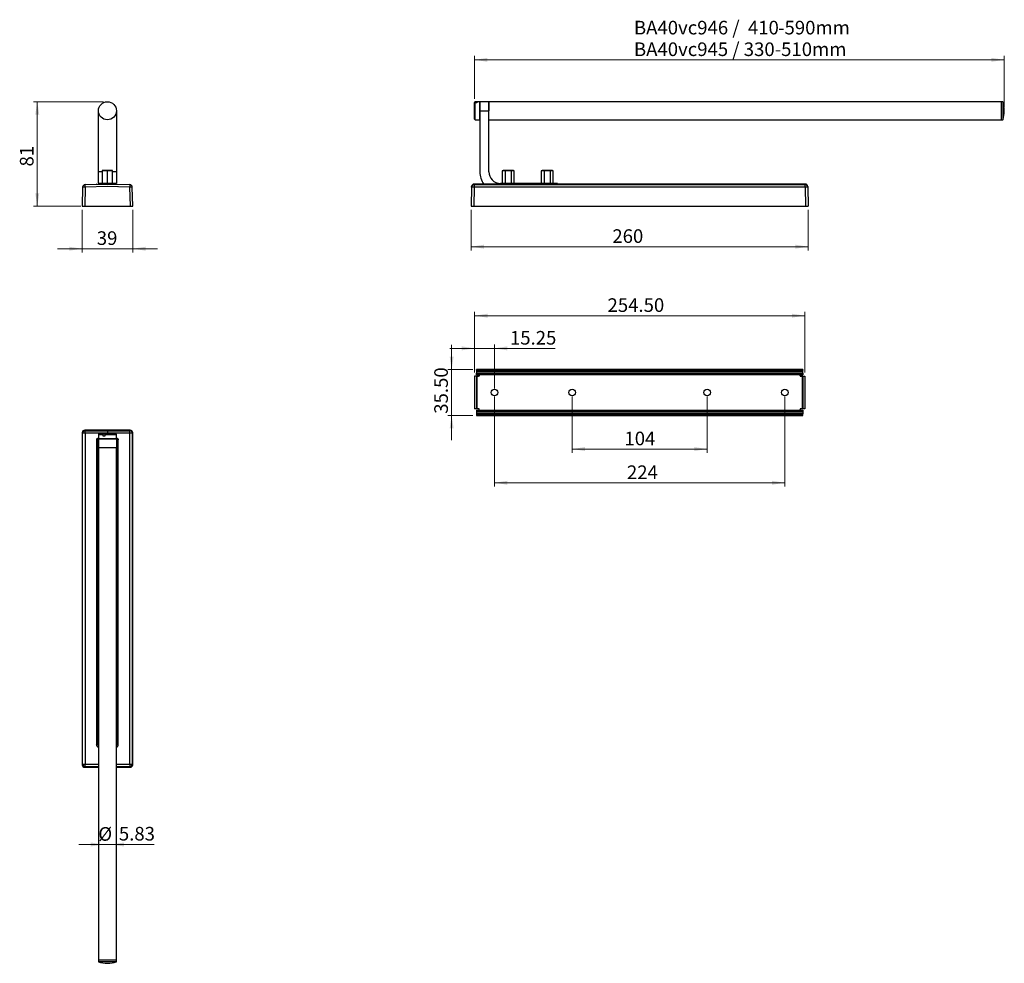
# Model space of a CAD drawing. Units: millimetres. Extents: x 249 to 1008, y 108 to 836.
import ezdxf

# ---------------------------------------------------------------- set-up
doc = ezdxf.new("R2010")
doc.units = ezdxf.units.MM
doc.header["$LTSCALE"] = 3
doc.linetypes.add('SLD-Durchgehend', pattern=[0])
doc.styles.add('SLDTEXTSTYLE0', font='GOTHIC.TTF', dxfattribs={"width": 0.913})
doc.dimstyles.new('SLDDIMSTYLE0', dxfattribs={"dimtxt": 10.5, "dimasz": 9.906, "dimexe": 0, "dimexo": 0.0625, "dimgap": 2.625, "dimtad": 1, "dimdec": 0, "dimrnd": 1e-09, "dimzin": 12, "dimdsep": 46, "dimtxsty": 'SLDTEXTSTYLE0', "dimsah": 1, "dimcen": 0.09, "dimadec": 0, "dimazin": 3, "dimtfac": 1, "dimtdec": 0, "dimtofl": 0, "dimtmove": 0, "dimatfit": 3, "dimfxl": 1, "dimfrac": 2, "dimtolj": 1, "dimtzin": 12, "dimarcsym": 0})
doc.dimstyles.new('SLDDIMSTYLE1', dxfattribs={"dimtxt": 10.5, "dimasz": 9.906, "dimexe": 0, "dimexo": 0.0625, "dimgap": 2.625, "dimtad": 1, "dimrnd": 1e-09, "dimzin": 12, "dimdsep": 46, "dimtxsty": 'SLDTEXTSTYLE0', "dimsah": 1, "dimcen": 0.09, "dimadec": 0, "dimazin": 3, "dimtfac": 1, "dimtmove": 0, "dimatfit": 0, "dimfxl": 1, "dimfrac": 2, "dimtolj": 1, "dimtzin": 12, "dimarcsym": 0})
doc.dimstyles.new('SLDDIMSTYLE2', dxfattribs={"dimtxt": 10.5, "dimasz": 9.906, "dimexe": 0, "dimexo": 0.0625, "dimgap": 2.625, "dimtad": 1, "dimrnd": 1e-09, "dimzin": 12, "dimdsep": 46, "dimtxsty": 'SLDTEXTSTYLE0', "dimsah": 1, "dimcen": 0.09, "dimadec": 0, "dimazin": 3, "dimtfac": 1, "dimtofl": 0, "dimtmove": 0, "dimatfit": 3, "dimfxl": 1, "dimfrac": 2, "dimtolj": 1, "dimtzin": 12, "dimarcsym": 0})
doc.dimstyles.new('SLDDIMSTYLE3', dxfattribs={"dimtxt": 10.5, "dimasz": 9.906, "dimexe": 0, "dimexo": 0.0625, "dimgap": 2.625, "dimtad": 1, "dimrnd": 1e-09, "dimzin": 4, "dimdsep": 46, "dimtxsty": 'SLDTEXTSTYLE0', "dimsah": 1, "dimcen": 0.09, "dimadec": 0, "dimazin": 1, "dimtfac": 1, "dimtmove": 0, "dimatfit": 0, "dimfxl": 1, "dimfrac": 2, "dimtolj": 1, "dimtzin": 12, "dimarcsym": 0})
doc.dimstyles.new('SLDDIMSTYLE4', dxfattribs={"dimtxt": 10.5, "dimasz": 9.906, "dimexe": 0, "dimexo": 0.0625, "dimgap": 2.625, "dimtad": 1, "dimrnd": 1e-09, "dimzin": 4, "dimdsep": 46, "dimtxsty": 'SLDTEXTSTYLE0', "dimsah": 1, "dimcen": 0.09, "dimadec": 0, "dimazin": 1, "dimtfac": 1, "dimtofl": 0, "dimtmove": 0, "dimatfit": 3, "dimfxl": 1, "dimfrac": 2, "dimtolj": 1, "dimtzin": 12, "dimarcsym": 0})

# ---------------------------------------------------------------- blocks, each defined once
blk = doc.blocks.new('_D')
at = {"color": 7, "linetype": 'SLD-Durchgehend', "lineweight": 0}
for p, q in [((313.59, 772.36), (259.5, 772.36)), ((262.5, 772.36), (262.5, 691.86)), ((296.09, 691.86), (259.5, 691.86))]:
    blk.add_line(p, q, dxfattribs=at)
at = {"color": 7, "linetype": 'SLD-Durchgehend', "lineweight": 18}
for points in [[(262.5, 772.36), (260.98, 762.46), (264.03, 762.46)], [(262.5, 691.86), (264.03, 701.77), (260.98, 701.77)]]:
    blk.add_solid(points, dxfattribs=at)
at = {"color": 7, "linetype": 'SLD-Durchgehend', "lineweight": 18, "insert": (249.09, 722.4), "char_height": 10.5, "attachment_point": 1, "rotation": 90, "style": 'SLDTEXTSTYLE0'}
blk.add_mtext('81', dxfattribs=at)
blk = doc.blocks.new('_D_1')
at = {"color": 7, "linetype": 'SLD-Durchgehend', "lineweight": 0}
for p, q in [((297.09, 688.86), (297.09, 655.97)), ((336.09, 688.86), (336.09, 655.97)), ((297.09, 658.97), (278.04, 658.97)), ((297.09, 658.97), (336.09, 658.97)), ((336.09, 658.97), (355.14, 658.97))]:
    blk.add_line(p, q, dxfattribs=at)
at = {"color": 7, "linetype": 'SLD-Durchgehend', "lineweight": 18}
for points in [[(297.09, 658.97), (287.18, 660.49), (287.18, 657.44)], [(336.09, 658.97), (345.99, 657.44), (345.99, 660.49)]]:
    blk.add_solid(points, dxfattribs=at)
at = {"color": 7, "linetype": 'SLD-Durchgehend', "lineweight": 18, "insert": (308.39, 672.38), "char_height": 10.5, "attachment_point": 1, "style": 'SLDTEXTSTYLE0'}
blk.add_mtext('39', dxfattribs=at)
blk = doc.blocks.new('_D_2')
at = {"color": 7, "linetype": 'SLD-Durchgehend', "lineweight": 0}
for p, q in [((597.04, 688.86), (597.04, 657.52)), ((857.04, 688.86), (857.04, 657.52)), ((597.04, 660.52), (857.04, 660.52))]:
    blk.add_line(p, q, dxfattribs=at)
at = {"color": 7, "linetype": 'SLD-Durchgehend', "lineweight": 18}
for points in [[(597.04, 660.52), (606.94, 659), (606.94, 662.05)], [(857.04, 660.52), (847.13, 662.05), (847.13, 659)]]:
    blk.add_solid(points, dxfattribs=at)
at = {"color": 7, "linetype": 'SLD-Durchgehend', "lineweight": 18, "insert": (705.97, 673.94), "char_height": 10.5, "attachment_point": 1, "style": 'SLDTEXTSTYLE0'}
blk.add_mtext('260', dxfattribs=at)
blk = doc.blocks.new('_D_3')
at = {"color": 7, "linetype": 'SLD-Durchgehend', "lineweight": 0}
for p, q in [((599.73, 774.58), (599.73, 807.66)), ((1008.23, 768.36), (1008.23, 807.66)), ((599.73, 804.66), (1008.23, 804.66))]:
    blk.add_line(p, q, dxfattribs=at)
at = {"color": 7, "linetype": 'SLD-Durchgehend', "lineweight": 18}
for points in [[(599.73, 804.66), (609.64, 803.13), (609.64, 806.18)], [(1008.23, 804.66), (998.33, 806.18), (998.33, 803.13)]]:
    blk.add_solid(points, dxfattribs=at)
at = {"color": 7, "linetype": 'SLD-Durchgehend', "lineweight": 18, "char_height": 10.5, "attachment_point": 1, "style": 'SLDTEXTSTYLE0'}
for s, insert in [('BA40vc946 / ', (722.63, 834.74)), ('410', (810.51, 834.74)), ('-590mm', (833.78, 834.74)), ('BA40vc945 / 330-510mm', (722.63, 818.07))]:
    blk.add_mtext(s, dxfattribs=dict(at, insert=insert))
blk = doc.blocks.new('_D_4')
at = {"color": 7, "linetype": 'SLD-Durchgehend', "lineweight": 0}
for p, q in [((313.67, 199.42), (294.62, 199.42)), ((313.67, 199.42), (319.5, 199.42)), ((319.5, 199.42), (352.57, 199.42))]:
    blk.add_line(p, q, dxfattribs=at)
at = {"color": 7, "linetype": 'SLD-Durchgehend', "lineweight": 18}
for points in [[(313.67, 199.42), (303.77, 200.95), (303.77, 197.9)], [(319.5, 199.42), (329.41, 197.9), (329.41, 200.95)]]:
    blk.add_solid(points, dxfattribs=at)
at = {"color": 7, "linetype": 'SLD-Durchgehend', "lineweight": 18, "char_height": 10.5, "attachment_point": 1, "style": 'SLDTEXTSTYLE0'}
for s, insert in [('%%c', (309.58, 212.83)), ('5.83', (325.41, 212.99))]:
    blk.add_mtext(s, dxfattribs=dict(at, insert=insert))
blk = doc.blocks.new('_D_5')
at = {"color": 7, "linetype": 'SLD-Durchgehend', "lineweight": 0}
for p, q in [((582.05, 565.78), (582.05, 584.83)), ((598.29, 565.78), (579.05, 565.78)), ((582.05, 565.78), (582.05, 530.28)), ((598.29, 530.28), (579.05, 530.28)), ((582.05, 530.28), (582.05, 511.23))]:
    blk.add_line(p, q, dxfattribs=at)
at = {"color": 7, "linetype": 'SLD-Durchgehend', "lineweight": 18}
for points in [[(582.05, 565.78), (583.57, 575.69), (580.52, 575.69)], [(582.05, 530.28), (580.52, 520.37), (583.57, 520.37)]]:
    blk.add_solid(points, dxfattribs=at)
at = {"color": 7, "linetype": 'SLD-Durchgehend', "lineweight": 18, "insert": (568.64, 531.68), "char_height": 10.5, "attachment_point": 1, "rotation": 90, "style": 'SLDTEXTSTYLE0'}
blk.add_mtext('35.50', dxfattribs=at)
blk = doc.blocks.new('_D_6')
at = {"color": 7, "linetype": 'SLD-Durchgehend', "lineweight": 0}
for p, q in [((599.79, 563.53), (599.79, 585.09)), ((615.04, 551.03), (615.04, 585.09)), ((599.79, 582.09), (580.74, 582.09)), ((599.79, 582.09), (615.04, 582.09)), ((615.04, 582.09), (661.9, 582.09))]:
    blk.add_line(p, q, dxfattribs=at)
at = {"color": 7, "linetype": 'SLD-Durchgehend', "lineweight": 18}
for points in [[(599.79, 582.09), (589.88, 583.62), (589.88, 580.57)], [(615.04, 582.09), (624.94, 580.57), (624.94, 583.62)]]:
    blk.add_solid(points, dxfattribs=at)
at = {"color": 7, "linetype": 'SLD-Durchgehend', "lineweight": 18, "insert": (626.99, 595.5), "char_height": 10.5, "attachment_point": 1, "style": 'SLDTEXTSTYLE0'}
blk.add_mtext('15.25', dxfattribs=at)
blk = doc.blocks.new('_D_7')
at = {"color": 7, "linetype": 'SLD-Durchgehend', "lineweight": 0}
for p, q in [((599.79, 563.53), (599.79, 610.31)), ((854.29, 563.53), (854.29, 610.31)), ((599.79, 607.31), (854.29, 607.31))]:
    blk.add_line(p, q, dxfattribs=at)
at = {"color": 7, "linetype": 'SLD-Durchgehend', "lineweight": 18}
for points in [[(599.79, 607.31), (609.69, 605.78), (609.69, 608.83)], [(854.29, 607.31), (844.38, 608.83), (844.38, 605.78)]]:
    blk.add_solid(points, dxfattribs=at)
at = {"color": 7, "linetype": 'SLD-Durchgehend', "lineweight": 18, "insert": (702.25, 620.72), "char_height": 10.5, "attachment_point": 1, "style": 'SLDTEXTSTYLE0'}
blk.add_mtext('254.50', dxfattribs=at)
blk = doc.blocks.new('_D_8')
at = {"color": 7, "linetype": 'SLD-Durchgehend', "lineweight": 0}
for p, q in [((675.04, 545.03), (675.04, 501.44)), ((779.04, 545.03), (779.04, 501.44)), ((675.04, 504.44), (779.04, 504.44))]:
    blk.add_line(p, q, dxfattribs=at)
at = {"color": 7, "linetype": 'SLD-Durchgehend', "lineweight": 18}
for points in [[(675.04, 504.44), (684.94, 502.92), (684.94, 505.96)], [(779.04, 504.44), (769.13, 505.96), (769.13, 502.92)]]:
    blk.add_solid(points, dxfattribs=at)
at = {"color": 7, "linetype": 'SLD-Durchgehend', "lineweight": 18, "insert": (715.29, 517.85), "char_height": 10.5, "attachment_point": 1, "style": 'SLDTEXTSTYLE0'}
blk.add_mtext('104', dxfattribs=at)
blk = doc.blocks.new('_D_9')
at = {"color": 7, "linetype": 'SLD-Durchgehend', "lineweight": 0}
for p, q in [((615.04, 545.03), (615.04, 475.43)), ((839.04, 545.03), (839.04, 475.43)), ((615.04, 478.43), (839.04, 478.43))]:
    blk.add_line(p, q, dxfattribs=at)
at = {"color": 7, "linetype": 'SLD-Durchgehend', "lineweight": 18}
for points in [[(615.04, 478.43), (624.94, 476.91), (624.94, 479.95)], [(839.04, 478.43), (829.13, 479.95), (829.13, 476.91)]]:
    blk.add_solid(points, dxfattribs=at)
at = {"color": 7, "linetype": 'SLD-Durchgehend', "lineweight": 18, "insert": (717.2, 491.84), "char_height": 10.5, "attachment_point": 1, "style": 'SLDTEXTSTYLE0'}
blk.add_mtext('224', dxfattribs=at)

msp = doc.modelspace()

# ---------------------------------------------------------------- linework, layer by layer
at = {"color": 7, "linetype": 'SLD-Durchgehend', "lineweight": 25}
for p, q in [((313.555, 771.605), (313.85, 771.805)), ((599.732, 771.584), (599.732, 771.727)), ((599.732, 771.186), (599.732, 771.584)), ((603.739, 772.362), (600.232, 772.362)), ((600.232, 772.047), (600.232, 772.362)), ((600.232, 772.047), (601.532, 772.047)), ((601.532, 771.499), (600.232, 771.499)), ((600.232, 758.362), (600.232, 771.499)), ((601.532, 772.047), (601.532, 771.499)), ((610.732, 772.362), (603.732, 772.362)), ((603.732, 772.362), (603.732, 765.362)), ((1005.732, 772.362), (610.732, 772.362)), ((610.732, 772.362), (610.732, 765.427)), ((610.732, 765.362), (610.732, 772.362)), ((1006.967, 772.362), (1005.732, 772.362)), ((1005.732, 772.362), (1005.732, 758.362)), ((1006.967, 772.362), (1006.967, 758.362)), ((309.587, 718.362), (309.587, 765.362)), ((323.587, 765.362), (323.587, 718.362)), ((603.732, 765.362), (610.732, 765.362)), ((603.732, 765.362), (603.732, 718.362)), ((610.732, 718.362), (610.732, 765.362)), ((600.232, 758.362), (603.732, 758.362)), ((610.732, 758.362), (1005.732, 758.362)), ((1005.732, 758.362), (1006.967, 758.362)), ((309.587, 709.362), (309.587, 718.362)), ((312.587, 718.362), (309.587, 718.362)), ((312.587, 719.005), (314.587, 719.362)), ((312.587, 719.362), (312.587, 719.005)), ((314.587, 719.362), (312.587, 719.362)), ((312.587, 719.005), (312.587, 709.362)), ((314.587, 719.362), (316.587, 719.005)), ((318.587, 719.362), (314.587, 719.362)), ((316.587, 719.005), (318.587, 719.362)), ((316.587, 709.362), (316.587, 719.005)), ((318.587, 719.362), (320.587, 719.005)), ((320.587, 719.362), (318.587, 719.362)), ((320.587, 719.005), (320.587, 719.362)), ((320.587, 709.362), (320.587, 719.005)), ((323.587, 718.362), (320.587, 718.362)), ((323.587, 718.362), (323.587, 709.362)), ((621.732, 719.362), (621.113, 719.005)), ((621.113, 719.005), (622.268, 719.362)), ((621.113, 719.005), (621.113, 709.362)), ((622.268, 719.362), (621.732, 719.362)), ((622.268, 719.362), (623.422, 719.005)), ((625.732, 719.362), (622.268, 719.362)), ((623.422, 719.005), (625.732, 719.362)), ((623.422, 719.005), (623.422, 709.362)), ((625.732, 719.362), (628.041, 719.005)), ((629.196, 719.362), (625.732, 719.362)), ((628.041, 719.005), (629.196, 719.362)), ((628.041, 719.005), (628.041, 709.362)), ((629.196, 719.362), (630.351, 719.005)), ((629.732, 719.362), (629.196, 719.362)), ((630.351, 719.005), (629.732, 719.362)), ((630.351, 709.362), (630.351, 719.005)), ((651.732, 719.362), (651.113, 719.005)), ((651.113, 719.005), (652.268, 719.362)), ((651.113, 719.005), (651.113, 709.362)), ((652.268, 719.362), (651.732, 719.362)), ((652.268, 719.362), (653.422, 719.005)), ((655.732, 719.362), (652.268, 719.362)), ((653.422, 719.005), (655.732, 719.362)), ((653.422, 719.005), (653.422, 709.362)), ((655.732, 719.362), (658.041, 719.005)), ((659.196, 719.362), (655.732, 719.362)), ((658.041, 719.005), (659.196, 719.362)), ((658.041, 719.005), (658.041, 709.362)), ((659.196, 719.362), (660.351, 719.005)), ((659.732, 719.362), (659.196, 719.362)), ((660.351, 719.005), (659.732, 719.362)), ((660.351, 709.362), (660.351, 719.005)), ((297.468, 706.422), (297.087, 691.862)), ((299.467, 706.422), (299.086, 691.862)), ((299.352, 708.367), (316.587, 708.862)), ((316.587, 706.915), (299.467, 706.422)), ((309.587, 709.362), (309.587, 708.661)), ((311.587, 709.362), (309.587, 709.362)), ((321.587, 709.362), (311.587, 709.362)), ((311.587, 708.718), (311.587, 709.362)), ((316.587, 708.862), (333.821, 708.367)), ((333.706, 706.422), (316.587, 706.915)), ((324.087, 706.781), (316.587, 706.875)), ((323.587, 709.362), (321.587, 709.362)), ((321.587, 708.718), (321.587, 709.362)), ((333.706, 706.422), (334.087, 691.862)), ((336.087, 691.862), (335.705, 706.422)), ((597.417, 706.422), (597.036, 691.862)), ((597.417, 706.422), (597.43, 706.915)), ((599.416, 706.422), (599.035, 691.862)), ((603.117, 708.862), (599.414, 708.862)), ((599.429, 708.862), (599.416, 708.367)), ((599.416, 708.367), (599.416, 706.422)), ((599.416, 708.367), (854.655, 708.367)), ((854.655, 706.422), (599.416, 706.422)), ((603.117, 708.862), (603.117, 708.78)), ((839.655, 708.747), (604.413, 708.747)), ((604.417, 708.747), (839.655, 708.747)), ((661.732, 709.362), (619.732, 709.362)), ((663.732, 709.362), (661.732, 709.362)), ((661.732, 709.362), (661.732, 708.747)), ((663.732, 708.747), (663.732, 709.362)), ((839.655, 708.747), (839.655, 708.747)), ((854.657, 708.862), (841.955, 708.862)), ((841.955, 708.802), (841.955, 708.862)), ((854.655, 708.367), (854.642, 708.862)), ((854.655, 706.422), (854.655, 708.367)), ((854.655, 706.422), (855.037, 691.862)), ((856.642, 706.915), (856.655, 706.422)), ((856.655, 706.422), (857.036, 691.862)), ((297.087, 691.862), (299.086, 691.862)), ((299.086, 691.862), (334.087, 691.862)), ((334.087, 691.862), (336.087, 691.862)), ((597.036, 691.862), (599.035, 691.862)), ((599.035, 691.862), (855.037, 691.862)), ((855.037, 691.862), (857.036, 691.862)), ((852.786, 565.78), (601.286, 565.78)), ((852.786, 565.78), (601.286, 565.78)), ((601.286, 565.277), (601.286, 565.78)), ((601.286, 565.277), (852.786, 565.277)), ((601.286, 565.277), (601.286, 564.33)), ((601.286, 564.33), (852.786, 564.33)), ((601.286, 564.33), (601.286, 563.082)), ((601.286, 563.082), (852.786, 563.082)), ((601.286, 562.326), (601.286, 563.082)), ((852.786, 562.326), (601.286, 562.326)), ((601.286, 561.656), (601.286, 562.326)), ((852.786, 565.78), (852.786, 565.277)), ((852.786, 564.33), (852.786, 565.277)), ((852.786, 563.082), (852.786, 564.33)), ((852.786, 563.082), (852.786, 562.326)), ((852.786, 562.326), (852.786, 561.656)), ((599.786, 560.53), (599.786, 535.53)), ((601.286, 560.53), (599.786, 560.53)), ((601.286, 560.53), (601.286, 535.53)), ((601.786, 535.53), (601.786, 560.53)), ((601.786, 560.53), (602.786, 560.53)), ((851.286, 560.53), (852.286, 560.53)), ((852.286, 560.53), (852.286, 535.53)), ((852.786, 560.53), (852.786, 535.53)), ((852.786, 560.53), (854.286, 560.53)), ((854.286, 560.53), (854.286, 535.53)), ((601.286, 535.53), (599.786, 535.53)), ((601.286, 534.53), (602.786, 534.53)), ((601.286, 534.403), (601.286, 533.733)), ((601.286, 533.733), (852.786, 533.733)), ((601.286, 533.733), (601.286, 532.978)), ((852.786, 532.978), (601.286, 532.978)), ((601.286, 532.978), (601.286, 531.73)), ((852.786, 531.73), (601.286, 531.73)), ((601.286, 531.73), (601.286, 530.783)), ((602.786, 535.53), (601.786, 535.53)), ((852.286, 535.53), (851.286, 535.53)), ((854.286, 535.53), (852.786, 535.53)), ((852.786, 534.404), (852.786, 533.733)), ((852.786, 533.733), (852.786, 532.978)), ((852.786, 532.978), (852.786, 531.73)), ((852.786, 530.783), (852.786, 531.73)), ((852.786, 530.783), (601.286, 530.783)), ((601.286, 530.783), (601.286, 530.279)), ((601.286, 530.279), (852.786, 530.279)), ((601.286, 530.279), (852.786, 530.279)), ((852.786, 530.279), (852.786, 530.783)), ((297.468, 516.594), (297.087, 516.975)), ((297.087, 516.975), (297.087, 260.974)), ((299.352, 516.594), (297.468, 516.594)), ((297.468, 261.355), (297.468, 516.594)), ((299.467, 518.593), (299.086, 518.975)), ((334.087, 518.975), (299.086, 518.975)), ((299.352, 516.594), (299.352, 261.355)), ((316.587, 516.581), (299.352, 516.594)), ((299.467, 518.593), (316.587, 518.58)), ((316.587, 518.58), (333.706, 518.593)), ((316.587, 518.58), (316.587, 516.581)), ((333.821, 516.594), (316.587, 516.581)), ((333.706, 518.593), (334.087, 518.975)), ((333.821, 261.355), (333.821, 516.594)), ((335.705, 516.594), (333.821, 516.594)), ((335.705, 516.594), (336.087, 516.975)), ((335.705, 516.594), (335.705, 261.355)), ((336.087, 260.974), (336.087, 516.975)), ((308.278, 511.593), (308.278, 276.356)), ((308.586, 511.594), (308.631, 511.812)), ((308.587, 511.594), (308.587, 276.356)), ((308.606, 511.804), (308.727, 511.931)), ((309.242, 512.448), (309.25, 512.455)), ((309.244, 512.449), (309.365, 512.57)), ((309.587, 515.779), (309.587, 512.271)), ((309.587, 515.779), (313.219, 515.779)), ((323.587, 512.279), (309.587, 512.279)), ((309.587, 512.279), (309.587, 505.279)), ((313.219, 514.479), (313.219, 515.779)), ((314.508, 514.479), (313.219, 514.479)), ((313.416, 516.279), (314.555, 516.279)), ((314.508, 515.779), (314.508, 514.479)), ((314.508, 515.779), (323.587, 515.779)), ((323.587, 512.271), (323.587, 515.779)), ((323.587, 512.279), (323.587, 505.279)), ((323.808, 512.57), (323.929, 512.449)), ((323.923, 512.455), (323.931, 512.448)), ((324.446, 511.931), (324.567, 511.804)), ((324.587, 276.356), (324.587, 511.594)), ((324.895, 276.356), (324.895, 511.593)), ((308.587, 505.279), (309.587, 505.279)), ((309.587, 505.279), (309.587, 110.279)), ((323.587, 505.279), (309.587, 505.279)), ((323.587, 110.279), (323.587, 505.279)), ((323.587, 505.279), (324.587, 505.279)), ((309.587, 454.279), (309.587, 496.279)), ((323.587, 496.279), (323.587, 454.279)), ((308.587, 438.279), (309.587, 438.279)), ((309.587, 311.788), (309.587, 438.279)), ((323.587, 438.279), (324.587, 438.279)), ((323.587, 311.788), (323.587, 438.279)), ((309.587, 311.788), (308.587, 311.788)), ((324.587, 311.788), (323.587, 311.788)), ((308.278, 276.356), (308.587, 276.356)), ((324.895, 276.356), (324.587, 276.356)), ((297.468, 261.355), (297.087, 260.974)), ((297.468, 261.355), (299.352, 261.355)), ((299.467, 259.356), (299.086, 258.975)), ((299.086, 258.975), (309.587, 258.975)), ((299.352, 261.355), (309.587, 261.363)), ((309.587, 259.364), (299.467, 259.356)), ((323.587, 261.363), (333.821, 261.355)), ((333.706, 259.356), (323.587, 259.364)), ((323.587, 258.975), (334.087, 258.975)), ((333.706, 259.356), (334.087, 258.975)), ((333.821, 261.355), (335.705, 261.355)), ((336.087, 260.974), (335.705, 261.355)), ((309.587, 110.279), (309.587, 109.044)), ((323.587, 110.279), (309.587, 110.279)), ((323.587, 109.044), (309.587, 109.044)), ((323.587, 109.044), (323.587, 110.279))]:
    msp.add_line(p, q, dxfattribs=at)
at = {"color": 7, "linetype": 'SLD-Durchgehend', "lineweight": 25, "flags": 128}
msp.add_lwpolyline([(324.895, 708.747), (324.835, 708.743), (324.782, 708.729)], dxfattribs=at)
at = {"color": 7, "linetype": 'SLD-Durchgehend', "lineweight": 25}
for centre, radius in [((316.587, 765.362), 7), ((615.036, 548.03), 2.5), ((675.036, 548.03), 2.5), ((779.036, 548.03), 2.5), ((839.036, 548.03), 2.5)]:
    msp.add_circle(centre, radius, dxfattribs=at)
for centre, radius, start, end in [((600.232, 771.862), 0.5, 90, 180), ((988.232, 765.362), 20, 339.512685, 20.487315), ((600.232, 758.862), 0.5, 180, 270), ((619.732, 718.362), 16, 180, 216.936863), ((619.732, 718.362), 9, 180, 270), ((299.467, 706.37), 2, 93.293324, 178.5), ((298.467, 687.313), 19.136, 87.005452, 92.994548), ((308.287, 708.447), 0.3, 38.323672, 91.586973), ((334.706, 687.313), 19.136, 87.005452, 92.994548), ((333.706, 706.37), 2, 1.5, 86.706676), ((598.417, 687.313), 19.136, 87.005452, 92.994548), ((599.429, 706.862), 2, 90, 178.5), ((855.655, 687.313), 19.136, 87.005452, 92.994548), ((851.286, 561.03), 0.5, 180, 270), ((602.786, 535.03), 0.5, 270, 90), ((851.286, 535.03), 0.5, 90, 180), ((299.469, 516.592), 2.001, 90.04597, 179.95403), ((333.704, 516.592), 2.001, 0.04597, 89.95403), ((310.087, 515.779), 0.5, 90, 180), ((323.087, 515.779), 0.5, 0, 90), ((299.469, 261.357), 2.001, 180.04597, 269.95403), ((333.704, 261.357), 2.001, 270.04597, 359.95403), ((316.587, 127.779), 20, 249.512685, 290.487315)]:
    msp.add_arc(centre, radius, start, end, dxfattribs=at)
for centre, major_axis in [((299.087, 516.974), (-1.415, 1.415)), ((334.086, 516.974), (1.415, 1.415)), ((299.087, 260.975), (-1.415, -1.415)), ((334.086, 260.975), (1.415, -1.415))]:
    msp.add_ellipse(centre, major_axis=major_axis, ratio=0.999315, start_param=5.4981298, end_param=7.0682409, dxfattribs=at)
for points, knots in [([(599.732, 771.584), (599.737, 771.636), (599.749, 771.741), (599.836, 771.88), (599.963, 771.984), (600.104, 772.039), (600.196, 772.044), (600.232, 772.047)], [0, 0, 0, 0, 0.216188, 0.432399, 0.6479714, 0.8624218, 1, 1, 1, 1]), ([(600.232, 771.499), (600.176, 771.494), (600.064, 771.484), (599.915, 771.405), (599.801, 771.288), (599.741, 771.158), (599.734, 771.071), (599.732, 771.037)], [0, 0, 0, 0, 0.2132867, 0.4265577, 0.6402883, 0.8550499, 1, 1, 1, 1]), ([(599.732, 758.918), (599.732, 758.901), (599.732, 758.77), (599.732, 759.383), (599.732, 760.758), (599.732, 762.771), (599.732, 765.095), (599.732, 767.509), (599.732, 769.679), (599.732, 770.594), (599.732, 771.037)], [0, 0, 0, 0, 0.022431, 0.1661574, 0.3098839, 0.444105, 0.5783261, 0.7220525, 0.8657789, 1, 1, 1, 1]), ([(603.732, 771.805), (603.732, 772.164), (603.732, 772.532), (603.732, 772.354), (603.732, 772.351)], [0, 0, 0, 0, 0.9780257, 1, 1, 1, 1]), ([(603.732, 758.374), (603.732, 758.47), (603.732, 758.663), (603.732, 760.252), (603.732, 762.55), (603.732, 765.302), (603.732, 768.039), (603.732, 770.44), (603.732, 771.35), (603.732, 771.805)], [0, 0, 0, 0, 0.1400971, 0.2834142, 0.4267314, 0.5700485, 0.7133657, 0.8566828, 1, 1, 1, 1]), ([(299.467, 706.422), (299.453, 706.669), (299.43, 707.056), (299.404, 707.508), (299.38, 707.912), (299.358, 708.284), (299.354, 708.34), (299.352, 708.367)], [0, 0, 0, 0, 0.24012779, 0.37714986, 0.50064942, 0.75735217, 1, 1, 1, 1]), ([(333.821, 708.367), (333.819, 708.34), (333.815, 708.284), (333.793, 707.912), (333.769, 707.508), (333.743, 707.056), (333.72, 706.669), (333.706, 706.422)], [0, 0, 0, 0, 0.2426412, 0.4993506, 0.6228349, 0.7598722, 1, 1, 1, 1]), ([(599.416, 708.367), (599.167, 708.34), (598.652, 708.284), (598.1, 707.912), (597.758, 707.508), (597.5, 707.056), (597.45, 706.669), (597.417, 706.422)], [0, 0, 0, 0, 0.24264124, 0.49935058, 0.62283493, 0.75987221, 1, 1, 1, 1]), ([(603.417, 708.562), (603.413, 708.6), (603.407, 708.658), (603.37, 708.728), (603.331, 708.776), (603.283, 708.815), (603.213, 708.852), (603.155, 708.858), (603.117, 708.862)], [0, 0, 0, 0, 0.23945759, 0.3683615, 0.50000077, 0.63163992, 0.76054351, 1, 1, 1, 1]), ([(604.417, 708.747), (604.246, 708.748), (603.905, 708.749), (603.476, 708.757), (603.176, 708.768), (603.137, 708.776), (603.117, 708.78)], [0, 0, 0, 0, 0.2504394, 0.5000591, 0.7498868, 1, 1, 1, 1]), ([(841.955, 708.802), (841.92, 708.796), (841.851, 708.783), (841.319, 708.764), (840.559, 708.75), (839.956, 708.748), (839.655, 708.747)], [0, 0, 0, 0, 0.2505627, 0.5002337, 0.7500094, 1, 1, 1, 1]), ([(856.642, 706.914), (856.609, 707.161), (856.56, 707.541), (856.306, 707.994), (856.048, 708.305), (855.731, 708.555), (855.271, 708.796), (854.89, 708.836), (854.642, 708.862)], [0, 0, 0, 0, 0.2398144, 0.3685897, 0.4999991, 0.6314085, 0.7601843, 1, 1, 1, 1]), ([(856.655, 706.422), (856.622, 706.669), (856.571, 707.056), (856.314, 707.508), (855.972, 707.912), (855.42, 708.284), (854.905, 708.34), (854.655, 708.367)], [0, 0, 0, 0, 0.24012779, 0.37714986, 0.50064942, 0.75735217, 1, 1, 1, 1]), ([(602.786, 561.53), (602.633, 561.53), (602.314, 561.53), (601.814, 561.53), (601.466, 561.53), (601.286, 561.53)], [0, 0, 0, 0, 0.3056723, 0.6389861, 1, 1, 1, 1]), ([(601.286, 560.53), (601.287, 560.53), (601.289, 560.53), (601.305, 560.53), (601.331, 560.53), (601.373, 560.53), (601.432, 560.53), (601.508, 560.53), (601.597, 560.53), (601.691, 560.53), (601.754, 560.53), (601.786, 560.53)], [0, 0, 0, 0, 0.0916666, 0.1828762, 0.2755252, 0.3840704, 0.5001118, 0.6253301, 0.7599959, 0.8777278, 1, 1, 1, 1]), ([(851.286, 561.651), (836.648, 561.662), (808.205, 561.682), (766.789, 561.7), (720.237, 561.708), (665.847, 561.695), (624.43, 561.666), (602.786, 561.651)], [0, 0, 0, 0, 0.1767098, 0.3433764, 0.5, 0.7387003, 1, 1, 1, 1]), ([(602.786, 561.53), (602.806, 561.529), (602.848, 561.527), (602.911, 561.515), (602.979, 561.493), (603.059, 561.452), (603.163, 561.37), (603.26, 561.226), (603.295, 561.051), (603.274, 560.899), (603.224, 560.777), (603.144, 560.672), (603.039, 560.592), (602.917, 560.54), (602.83, 560.533), (602.786, 560.53)], [0, 0, 0, 0, 0.0393489, 0.0802691, 0.1227894, 0.1765996, 0.2507333, 0.3753135, 0.4998937, 0.5832448, 0.6665958, 0.7499469, 0.8332979, 0.916649, 1, 1, 1, 1]), ([(850.786, 561.03), (850.787, 561.051), (850.788, 561.095), (850.802, 561.159), (850.823, 561.222), (850.852, 561.28), (850.888, 561.335), (850.942, 561.397), (851.013, 561.453), (851.102, 561.497), (851.191, 561.525), (851.255, 561.528), (851.286, 561.53)], [0, 0, 0, 0, 0.0833276, 0.1666552, 0.2499828, 0.3333104, 0.4166379, 0.4999655, 0.6478386, 0.7552337, 0.8811502, 1, 1, 1, 1]), ([(852.786, 561.53), (852.667, 561.53), (852.424, 561.53), (852.055, 561.53), (851.674, 561.53), (851.417, 561.53), (851.286, 561.53)], [0, 0, 0, 0, 0.23868463, 0.48484071, 0.73857884, 1, 1, 1, 1]), ([(852.286, 560.53), (852.307, 560.53), (852.349, 560.53), (852.412, 560.53), (852.484, 560.53), (852.564, 560.53), (852.641, 560.53), (852.706, 560.53), (852.751, 560.53), (852.781, 560.53), (852.784, 560.53), (852.786, 560.53)], [0, 0, 0, 0, 0.0797608, 0.1612551, 0.2457422, 0.3692747, 0.5007081, 0.6265186, 0.7553329, 0.8774849, 1, 1, 1, 1]), ([(601.786, 535.53), (601.765, 535.53), (601.722, 535.53), (601.659, 535.53), (601.586, 535.53), (601.507, 535.53), (601.43, 535.53), (601.365, 535.53), (601.32, 535.53), (601.291, 535.53), (601.288, 535.53), (601.286, 535.53)], [0, 0, 0, 0, 0.0804301, 0.1624694, 0.24741, 0.3713669, 0.5029724, 0.6286346, 0.7570144, 0.8784575, 1, 1, 1, 1]), ([(602.786, 534.442), (613.472, 534.431), (634.623, 534.408), (666.017, 534.383), (696.748, 534.366), (736.473, 534.356), (787.912, 534.365), (829.329, 534.393), (851.286, 534.408)], [0, 0, 0, 0, 0.1290074, 0.2553432, 0.3790074, 0.5000001, 0.7349233, 1, 1, 1, 1]), ([(851.286, 534.53), (851.265, 534.53), (851.224, 534.532), (851.161, 534.544), (851.092, 534.566), (851.013, 534.607), (850.925, 534.676), (850.848, 534.777), (850.796, 534.899), (850.789, 534.986), (850.786, 535.03)], [0, 0, 0, 0, 0.07857455, 0.16028643, 0.24519309, 0.35264506, 0.50067906, 0.66711937, 0.83355969, 1, 1, 1, 1]), ([(851.286, 534.53), (851.415, 534.53), (851.671, 534.53), (852.05, 534.53), (852.421, 534.53), (852.665, 534.53), (852.786, 534.53)], [0, 0, 0, 0, 0.2584574, 0.5112144, 0.7583627, 1, 1, 1, 1]), ([(852.786, 535.53), (852.785, 535.53), (852.783, 535.53), (852.767, 535.53), (852.74, 535.53), (852.699, 535.53), (852.64, 535.53), (852.563, 535.53), (852.475, 535.53), (852.381, 535.53), (852.318, 535.53), (852.286, 535.53)], [0, 0, 0, 0, 0.0913145, 0.1826988, 0.2760324, 0.3839561, 0.5000924, 0.625284, 0.7599848, 0.8776861, 1, 1, 1, 1]), ([(299.352, 516.594), (299.354, 516.844), (299.358, 517.358), (299.38, 517.91), (299.404, 518.253), (299.43, 518.51), (299.453, 518.561), (299.467, 518.593)], [0, 0, 0, 0, 0.24264124, 0.49935058, 0.62283493, 0.75987221, 1, 1, 1, 1]), ([(333.821, 516.594), (333.819, 516.844), (333.815, 517.358), (333.793, 517.91), (333.769, 518.253), (333.743, 518.51), (333.72, 518.561), (333.706, 518.593)], [0, 0, 0, 0, 0.24264783, 0.49935058, 0.62285014, 0.75987221, 1, 1, 1, 1]), ([(308.278, 511.593), (308.298, 511.764), (308.337, 512.105), (308.638, 512.535), (309.068, 512.835), (309.409, 512.874), (309.58, 512.893)], [0, 0, 0, 0, 0.2504394, 0.5000591, 0.7498868, 1, 1, 1, 1]), ([(309.586, 512.593), (309.455, 512.578), (309.193, 512.548), (308.863, 512.317), (308.632, 511.987), (308.602, 511.725), (308.587, 511.594)], [0, 0, 0, 0, 0.2500191, 0.499811, 0.7494706, 1, 1, 1, 1]), ([(308.731, 511.938), (308.8, 512.039), (308.939, 512.241), (309.142, 512.379), (309.243, 512.449)], [0, 0, 0, 0, 0.4999798, 1, 1, 1, 1]), ([(309.58, 512.893), (309.58, 512.856), (309.58, 512.798), (309.581, 512.728), (309.581, 512.68), (309.583, 512.641), (309.584, 512.604), (309.585, 512.597), (309.586, 512.593)], [0, 0, 0, 0, 0.2394565, 0.3683601, 0.4999992, 0.6316385, 0.7605424, 1, 1, 1, 1]), ([(309.598, 512.279), (309.695, 512.279), (309.892, 512.279), (311.457, 512.279), (313.052, 512.279), (313.85, 512.279)], [0, 0, 0, 0, 0.3283028, 0.6641514, 1, 1, 1, 1]), ([(310.138, 516.279), (310.187, 516.279), (310.292, 516.279), (311.497, 516.279), (312.791, 516.279), (313.416, 516.279)], [0, 0, 0, 0, 0.31094244, 0.6672535, 1, 1, 1, 1]), ([(313.219, 515.779), (313.222, 515.835), (313.226, 515.947), (313.26, 516.096), (313.309, 516.209), (313.364, 516.27), (313.401, 516.276), (313.416, 516.279)], [0, 0, 0, 0, 0.2132867, 0.4265577, 0.6402883, 0.8550499, 1, 1, 1, 1]), ([(313.85, 512.279), (314.735, 512.279), (316.505, 512.279), (319.275, 512.279), (321.639, 512.279), (323.118, 512.279), (323.756, 512.279), (323.579, 512.279), (323.575, 512.279)], [0, 0, 0, 0, 0.1991053, 0.3982106, 0.5973159, 0.7964212, 0.9955265, 1, 1, 1, 1]), ([(314.705, 516.279), (314.682, 516.273), (314.638, 516.262), (314.579, 516.175), (314.535, 516.047), (314.511, 515.907), (314.509, 515.815), (314.508, 515.779)], [0, 0, 0, 0, 0.21618795, 0.43239905, 0.64797142, 0.86242179, 1, 1, 1, 1]), ([(314.705, 516.279), (315.46, 516.279), (317.024, 516.279), (319.407, 516.279), (321.406, 516.279), (322.642, 516.279), (323.19, 516.279), (323.052, 516.279), (323.035, 516.279)], [0, 0, 0, 0, 0.1894663, 0.3923504, 0.5952344, 0.7847007, 0.974167, 1, 1, 1, 1]), ([(323.594, 512.893), (323.593, 512.856), (323.593, 512.798), (323.592, 512.728), (323.592, 512.68), (323.59, 512.641), (323.589, 512.604), (323.588, 512.597), (323.587, 512.593)], [0, 0, 0, 0, 0.2394559, 0.3683593, 0.4999983, 0.6316376, 0.7605417, 1, 1, 1, 1]), ([(323.587, 512.593), (323.718, 512.578), (323.98, 512.548), (324.31, 512.317), (324.541, 511.987), (324.571, 511.725), (324.587, 511.594)], [0, 0, 0, 0, 0.2500191, 0.499811, 0.7494706, 1, 1, 1, 1]), ([(323.594, 512.893), (323.764, 512.874), (324.105, 512.835), (324.534, 512.535), (324.836, 512.105), (324.875, 511.764), (324.895, 511.593)], [0, 0, 0, 0, 0.2500026, 0.4997851, 0.74945, 1, 1, 1, 1]), ([(323.93, 512.449), (324.031, 512.379), (324.234, 512.241), (324.373, 512.039), (324.442, 511.938)], [0, 0, 0, 0, 0.5000202, 1, 1, 1, 1]), ([(309.587, 274.306), (309.364, 274.432), (308.878, 274.707), (308.385, 275.457), (308.314, 276.056), (308.278, 276.356)], [0, 0, 0, 0, 0.2981781, 0.6489382, 1, 1, 1, 1]), ([(309.587, 274.665), (309.442, 274.749), (309.067, 274.967), (308.678, 275.582), (308.617, 276.101), (308.587, 276.356)], [0, 0, 0, 0, 0.2422662, 0.627826, 1, 1, 1, 1]), ([(324.587, 276.356), (324.561, 276.107), (324.521, 275.722), (324.271, 275.259), (324.003, 274.901), (323.733, 274.748), (323.587, 274.665)], [0, 0, 0, 0, 0.3591003, 0.553839, 0.7581822, 1, 1, 1, 1]), ([(323.587, 274.306), (323.81, 274.432), (324.295, 274.707), (324.788, 275.458), (324.859, 276.056), (324.895, 276.356)], [0, 0, 0, 0, 0.2984061, 0.6490983, 1, 1, 1, 1]), ([(299.467, 259.356), (299.453, 259.388), (299.43, 259.439), (299.404, 259.696), (299.38, 260.039), (299.358, 260.591), (299.354, 261.105), (299.352, 261.355)], [0, 0, 0, 0, 0.24012779, 0.37714986, 0.50064942, 0.75735217, 1, 1, 1, 1]), ([(333.821, 261.355), (333.819, 261.105), (333.815, 260.591), (333.793, 260.039), (333.769, 259.696), (333.743, 259.439), (333.72, 259.388), (333.706, 259.356)], [0, 0, 0, 0, 0.2426412, 0.4993506, 0.6228349, 0.7598722, 1, 1, 1, 1])]:
    msp.add_open_spline(points, degree=3, knots=knots, dxfattribs=at)
for points in [[(308.587, 511.594), (308.582, 511.594), (308.572, 511.594), (308.501, 511.593), (308.399, 511.593), (308.318, 511.593), (308.278, 511.593)], [(324.587, 511.594), (324.591, 511.594), (324.601, 511.594), (324.672, 511.593), (324.774, 511.593), (324.855, 511.593), (324.895, 511.593)]]:
    msp.add_open_spline(points, degree=3, dxfattribs=at)

# ---------------------------------------------------------------- dimensions: what is measured, and where the dimension line sits
at = {"color": 7, "linetype": 'SLD-Durchgehend', "lineweight": 18}
for base, p1, p2, text, dimstyle, picture, middle in [((1008.231882843, 804.658367079), (599.731882843, 771.58384622), (1008.231882843, 765.362233564), 'BA40vc946 / <>-590mm\\PBA40vc945 / 330-510mm', 'SLDDIMSTYLE0', '_D_3', (805.295167107, 804.658367079)), ((319.49904, 199.42242), (313.67398, 110.27863), (319.49904, 110.27863), '%%c<>', 'SLDDIMSTYLE1', '_D_4', (331.07267, 199.42242))]:
    dim = msp.add_linear_dim(base=base, p1=p1, p2=p2, text=text, dimstyle=dimstyle, dxfattribs=at)
    dim.commit()
    dim.dimension.update_dxf_attribs({"geometry": picture, "text_midpoint": middle, "dimtype": 160})
for base, p1, p2, dimstyle, picture, middle in [((262.503715717, 691.862233564), (316.586507915, 772.362233564), (299.085822565, 691.862233564), 'SLDDIMSTYLE0', '_D', (262.503715717, 730.153568138)), ((582.048, 530.279), (601.286, 565.78), (601.286, 530.279), 'SLDDIMSTYLE3', '_D_5', (582.048, 549.137))]:
    dim = msp.add_linear_dim(base=base, p1=p1, p2=p2, angle=90, dimstyle=dimstyle, dxfattribs=at)
    dim.commit()
    dim.dimension.update_dxf_attribs({"geometry": picture, "text_midpoint": middle, "dimtype": 160})
for base, p1, p2, dimstyle, picture, middle in [((336.087, 658.968), (297.087, 691.862), (336.087, 691.862), 'SLDDIMSTYLE1', '_D_1', (316.144, 658.968)), ((857.036, 660.524), (597.036, 691.862), (857.036, 691.862), 'SLDDIMSTYLE2', '_D_2', (717.603, 660.524)), ((854.286, 607.305), (599.786, 560.53), (854.286, 560.53), 'SLDDIMSTYLE4', '_D_7', (723.581, 607.305)), ((615.036, 582.093), (599.786, 560.53), (615.036, 548.03), 'SLDDIMSTYLE1', '_D_6', (644.445, 582.093)), ((839.036, 478.43), (615.036, 548.03), (839.036, 548.03), 'SLDDIMSTYLE2', '_D_9', (728.837, 478.43)), ((779.036, 504.441), (675.036, 548.03), (779.036, 548.03), 'SLDDIMSTYLE2', '_D_8', (726.926, 504.441))]:
    dim = msp.add_linear_dim(base=base, p1=p1, p2=p2, dimstyle=dimstyle, dxfattribs=at)
    dim.commit()
    dim.dimension.update_dxf_attribs({"geometry": picture, "text_midpoint": middle, "dimtype": 160})

doc.saveas('drawing.dxf')
